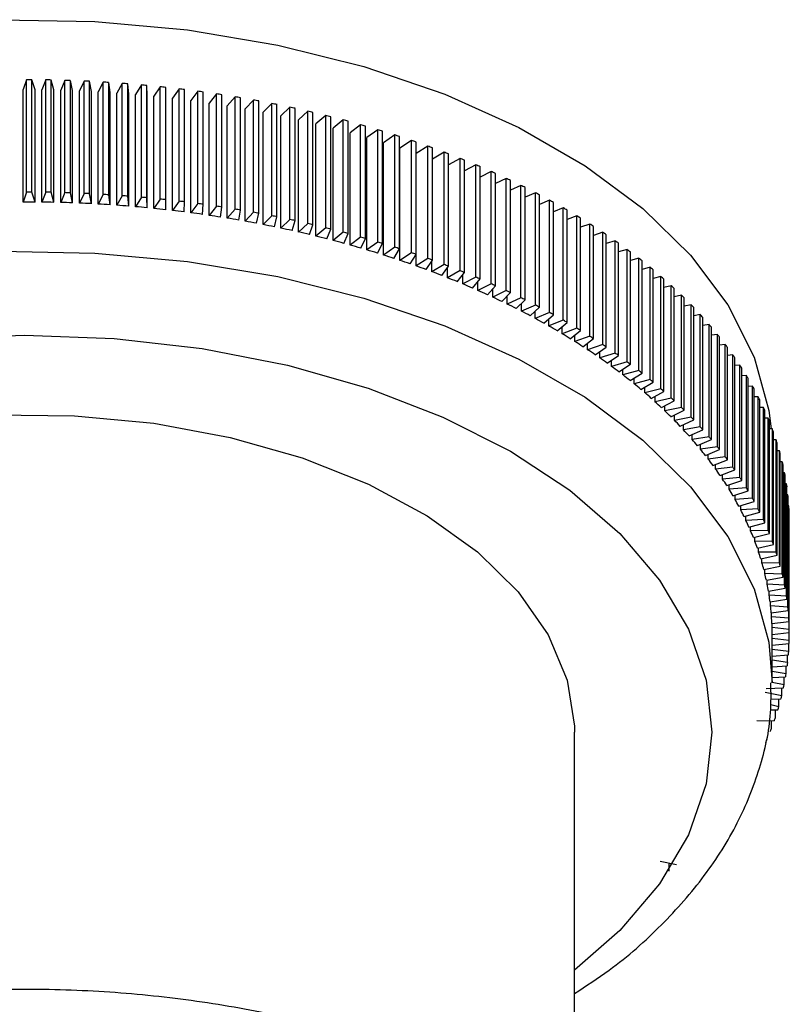
# Model space of a CAD drawing. Units: millimetres. Extents: x 5 to 995, y 5 to 995.
# Drawn here: x 732 to 743, y 243 to 257 of the extents above; entities that cross this region are included whole.
import ezdxf

# ---------------------------------------------------------------- set-up
doc = ezdxf.new("R2010")
doc.units = ezdxf.units.MM

msp = doc.modelspace()

# ---------------------------------------------------------------- linework, layer by layer
at = {"color": 7, "linetype": 'Continuous', "lineweight": 25}
for p, q in [((732.29, 256.209), (732.242, 256.065)), ((732.29, 254.576), (732.29, 256.209)), ((732.37, 254.575), (732.37, 256.209)), ((732.415, 256.064), (732.37, 256.209)), ((732.57, 256.206), (732.515, 256.063)), ((732.57, 254.573), (732.57, 256.206)), ((732.649, 254.572), (732.649, 256.205)), ((732.688, 256.06), (732.649, 256.205)), ((732.849, 256.2), (732.788, 256.057)), ((732.849, 254.567), (732.849, 256.2)), ((732.929, 254.564), (732.929, 256.197)), ((732.961, 256.051), (732.929, 256.197)), ((733.128, 256.189), (733.061, 256.047)), ((733.128, 254.556), (733.128, 256.189)), ((733.207, 254.552), (733.207, 256.186)), ((733.234, 256.039), (733.207, 256.186)), ((733.407, 256.175), (733.333, 256.034)), ((733.407, 254.542), (733.407, 256.175)), ((733.486, 254.537), (733.486, 256.17)), ((733.506, 256.023), (733.486, 256.17)), ((733.684, 256.156), (733.605, 256.016)), ((733.684, 254.523), (733.684, 256.156)), ((733.763, 254.517), (733.763, 256.15)), ((733.777, 256.003), (733.763, 256.15)), ((732.242, 254.431), (732.242, 256.065)), ((732.415, 254.431), (732.415, 256.064)), ((732.515, 254.43), (732.515, 256.063)), ((732.688, 254.427), (732.688, 256.06)), ((732.788, 254.424), (732.788, 256.057)), ((732.961, 254.418), (732.961, 256.051)), ((733.061, 254.414), (733.061, 256.047)), ((733.234, 254.406), (733.234, 256.039)), ((733.333, 254.401), (733.333, 256.034)), ((733.506, 254.39), (733.506, 256.023)), ((733.605, 254.383), (733.605, 256.016)), ((733.777, 254.37), (733.777, 256.003)), ((733.961, 256.133), (733.876, 255.995)), ((733.961, 254.5), (733.961, 256.133)), ((734.04, 254.493), (734.04, 256.126)), ((734.047, 255.979), (734.04, 256.126)), ((734.237, 256.107), (734.145, 255.969)), ((734.237, 254.474), (734.237, 256.107)), ((734.315, 254.465), (734.315, 256.098)), ((734.316, 255.951), (734.315, 256.098)), ((734.511, 256.076), (734.414, 255.94)), ((734.511, 254.443), (734.511, 256.076)), ((734.589, 254.433), (734.589, 256.067)), ((734.784, 256.041), (734.681, 255.907)), ((734.784, 254.408), (734.784, 256.041)), ((734.862, 254.398), (734.862, 256.031)), ((735.056, 256.003), (734.947, 255.87)), ((735.056, 254.37), (735.056, 256.003)), ((733.876, 254.362), (733.876, 255.995)), ((734.047, 254.346), (734.047, 255.979)), ((734.145, 254.336), (734.145, 255.969)), ((734.316, 254.318), (734.316, 255.951)), ((734.414, 254.307), (734.414, 255.94)), ((734.681, 254.274), (734.681, 255.907)), ((734.947, 254.237), (734.947, 255.87)), ((735.133, 254.358), (735.133, 255.991)), ((735.326, 255.96), (735.211, 255.829)), ((735.326, 254.327), (735.326, 255.96)), ((735.402, 254.314), (735.402, 255.947)), ((735.593, 255.914), (735.473, 255.784)), ((735.593, 254.281), (735.593, 255.914)), ((735.669, 254.267), (735.669, 255.9)), ((735.859, 255.863), (735.733, 255.736)), ((735.859, 254.23), (735.859, 255.863)), ((735.211, 254.196), (735.211, 255.829)), ((735.473, 254.151), (735.473, 255.784)), ((735.733, 254.103), (735.733, 255.736)), ((735.934, 254.215), (735.934, 255.848)), ((736.122, 255.809), (735.991, 255.684)), ((736.122, 254.176), (736.122, 255.809)), ((736.197, 254.16), (736.197, 255.793)), ((736.383, 255.751), (736.246, 255.628)), ((736.383, 254.118), (736.383, 255.751)), ((736.457, 254.101), (736.457, 255.734)), ((735.991, 254.05), (735.991, 255.684)), ((736.246, 253.994), (736.246, 255.628)), ((736.642, 255.69), (736.499, 255.568)), ((736.642, 254.057), (736.642, 255.69)), ((736.715, 254.038), (736.715, 255.671)), ((736.897, 255.624), (736.75, 255.505)), ((736.897, 253.991), (736.897, 255.624)), ((736.97, 253.972), (736.97, 255.605)), ((736.499, 253.935), (736.499, 255.568)), ((736.75, 253.871), (736.75, 255.505)), ((737.15, 255.555), (736.997, 255.438)), ((736.997, 253.805), (736.997, 255.438)), ((737.15, 253.922), (737.15, 255.555)), ((737.221, 253.902), (737.221, 255.535)), ((737.4, 255.482), (737.242, 255.367)), ((737.4, 253.849), (737.4, 255.482)), ((737.47, 253.828), (737.47, 255.461)), ((737.242, 253.734), (737.242, 255.367)), ((737.646, 255.406), (737.483, 255.293)), ((737.483, 253.66), (737.483, 255.293)), ((737.646, 253.773), (737.646, 255.406)), ((737.715, 253.751), (737.715, 255.384)), ((737.889, 255.326), (737.721, 255.216)), ((737.889, 253.693), (737.889, 255.326)), ((737.957, 253.67), (737.957, 255.303)), ((737.721, 253.582), (737.721, 255.216)), ((738.128, 255.243), (737.957, 255.136)), ((738.128, 253.61), (738.128, 255.243)), ((738.196, 253.585), (738.196, 255.218)), ((738.364, 255.156), (738.196, 255.056)), ((738.364, 253.523), (738.364, 255.156)), ((738.43, 253.497), (738.43, 255.131)), ((738.596, 255.066), (738.43, 254.972)), ((738.596, 253.433), (738.596, 255.066)), ((738.661, 253.406), (738.661, 255.039)), ((738.824, 254.972), (738.661, 254.884)), ((738.824, 253.339), (738.824, 254.972)), ((738.888, 253.312), (738.888, 254.945)), ((739.047, 254.875), (738.888, 254.793)), ((739.047, 253.242), (739.047, 254.875)), ((739.11, 253.214), (739.11, 254.847)), ((739.267, 254.775), (739.11, 254.699)), ((739.267, 253.142), (739.267, 254.775)), ((739.328, 253.113), (739.328, 254.746)), ((732.29, 254.576), (732.242, 254.431)), ((732.415, 254.431), (732.37, 254.575)), ((732.57, 254.573), (732.515, 254.43)), ((732.688, 254.427), (732.649, 254.572)), ((739.481, 254.672), (739.328, 254.601)), ((739.481, 253.039), (739.481, 254.672)), ((739.542, 253.009), (739.542, 254.642)), ((732.849, 254.567), (732.788, 254.424)), ((732.961, 254.418), (732.929, 254.564)), ((733.128, 254.556), (733.061, 254.414)), ((733.234, 254.406), (733.207, 254.552)), ((733.407, 254.542), (733.333, 254.401)), ((733.506, 254.39), (733.486, 254.537)), ((733.684, 254.523), (733.605, 254.383)), ((733.777, 254.37), (733.763, 254.517)), ((733.961, 254.5), (733.876, 254.362)), ((734.047, 254.346), (734.04, 254.493)), ((734.237, 254.474), (734.145, 254.336)), ((734.316, 254.318), (734.315, 254.465)), ((734.511, 254.443), (734.414, 254.307)), ((734.584, 254.286), (734.589, 254.433)), ((739.692, 254.566), (739.542, 254.5)), ((739.692, 252.933), (739.692, 254.566)), ((739.751, 252.902), (739.751, 254.535)), ((739.898, 254.456), (739.751, 254.395)), ((739.898, 252.823), (739.898, 254.456)), ((734.784, 254.408), (734.681, 254.274)), ((734.85, 254.251), (734.862, 254.398)), ((735.056, 254.37), (734.947, 254.237)), ((735.114, 254.211), (735.133, 254.358)), ((735.326, 254.327), (735.211, 254.196)), ((735.377, 254.168), (735.402, 254.314)), ((739.955, 252.792), (739.955, 254.425)), ((740.098, 254.344), (739.955, 254.287)), ((740.098, 252.711), (740.098, 254.344)), ((740.155, 252.678), (740.155, 254.312)), ((735.593, 254.281), (735.473, 254.151)), ((735.638, 254.121), (735.669, 254.267)), ((735.859, 254.23), (735.733, 254.103)), ((735.897, 254.07), (735.934, 254.215)), ((736.122, 254.176), (735.991, 254.05)), ((736.153, 254.015), (736.197, 254.16)), ((740.294, 254.229), (740.155, 254.177)), ((740.294, 252.596), (740.294, 254.229)), ((740.349, 252.562), (740.349, 254.196)), ((736.383, 254.118), (736.246, 253.994)), ((736.407, 253.957), (736.457, 254.101)), ((736.642, 254.057), (736.499, 253.935)), ((736.658, 253.895), (736.715, 254.038)), ((740.485, 254.111), (740.349, 254.063)), ((740.485, 252.478), (740.485, 254.111)), ((740.539, 252.444), (740.539, 254.077)), ((736.897, 253.991), (736.75, 253.871)), ((736.907, 253.829), (736.97, 253.972)), ((737.15, 253.922), (736.997, 253.805)), ((737.153, 253.76), (737.221, 253.902)), ((740.671, 253.99), (740.539, 253.946)), ((740.671, 252.357), (740.671, 253.99)), ((740.723, 252.322), (740.723, 253.955)), ((740.851, 253.867), (740.723, 253.826)), ((740.851, 252.234), (740.851, 253.867)), ((737.4, 253.849), (737.242, 253.734)), ((737.395, 253.687), (737.47, 253.828)), ((737.646, 253.773), (737.483, 253.66)), ((737.634, 253.611), (737.715, 253.751)), ((740.902, 252.198), (740.902, 253.831)), ((741.026, 253.741), (740.902, 253.704)), ((741.026, 252.108), (741.026, 253.741)), ((737.889, 253.693), (737.721, 253.582)), ((737.87, 253.532), (737.957, 253.67)), ((737.956, 253.502), (737.956, 253.667)), ((738.128, 253.61), (737.956, 253.502)), ((738.103, 253.448), (738.196, 253.585)), ((738.187, 253.417), (738.187, 253.572)), ((741.075, 252.072), (741.075, 253.705)), ((741.195, 253.613), (741.075, 253.579)), ((741.195, 251.979), (741.195, 253.613)), ((741.243, 251.942), (741.243, 253.576)), ((738.364, 253.523), (738.187, 253.417)), ((738.331, 253.362), (738.43, 253.497)), ((738.414, 253.33), (738.414, 253.475)), ((738.596, 253.433), (738.414, 253.33)), ((741.359, 253.482), (741.243, 253.451)), ((741.359, 251.849), (741.359, 253.482)), ((741.405, 251.811), (741.405, 253.444)), ((738.556, 253.272), (738.661, 253.406)), ((738.637, 253.239), (738.637, 253.376)), ((738.824, 253.339), (738.637, 253.239)), ((738.777, 253.179), (738.888, 253.312)), ((741.517, 253.348), (741.405, 253.321)), ((741.517, 251.715), (741.517, 253.348)), ((741.561, 251.677), (741.561, 253.31)), ((738.857, 253.145), (738.857, 253.275)), ((739.047, 253.242), (738.857, 253.145)), ((738.994, 253.083), (739.11, 253.214)), ((739.072, 253.047), (739.072, 253.171)), ((739.267, 253.142), (739.072, 253.047)), ((741.669, 253.213), (741.561, 253.189)), ((741.669, 251.58), (741.669, 253.213)), ((741.712, 251.541), (741.712, 253.174)), ((739.206, 252.984), (739.328, 253.113)), ((739.283, 252.947), (739.283, 253.065)), ((739.481, 253.039), (739.283, 252.947)), ((739.414, 252.882), (739.542, 253.009)), ((741.816, 253.075), (741.712, 253.054)), ((741.816, 251.442), (741.816, 253.075)), ((741.856, 251.403), (741.856, 253.036)), ((739.489, 252.843), (739.489, 252.956)), ((739.692, 252.933), (739.489, 252.843)), ((739.618, 252.776), (739.751, 252.902)), ((741.956, 252.936), (741.856, 252.917)), ((741.956, 251.303), (741.956, 252.936)), ((741.994, 251.263), (741.994, 252.896)), ((739.691, 252.737), (739.691, 252.845)), ((739.898, 252.823), (739.691, 252.737)), ((739.817, 252.668), (739.955, 252.792)), ((739.888, 252.628), (739.888, 252.732)), ((740.098, 252.711), (739.888, 252.628)), ((742.09, 252.794), (741.994, 252.777)), ((742.09, 251.161), (742.09, 252.794)), ((742.127, 251.12), (742.127, 252.754)), ((740.011, 252.557), (740.155, 252.678)), ((740.081, 252.516), (740.081, 252.616)), ((740.294, 252.596), (740.081, 252.516)), ((742.218, 252.651), (742.127, 252.636)), ((742.218, 251.018), (742.218, 252.651)), ((742.253, 250.976), (742.253, 252.609)), ((740.2, 252.443), (740.349, 252.562)), ((740.268, 252.401), (740.268, 252.498)), ((740.485, 252.478), (740.268, 252.401)), ((740.384, 252.327), (740.539, 252.444)), ((742.339, 252.505), (742.253, 252.493)), ((742.339, 250.872), (742.339, 252.505)), ((742.372, 250.83), (742.372, 252.464)), ((740.451, 252.283), (740.451, 252.377)), ((740.671, 252.357), (740.451, 252.283)), ((740.563, 252.208), (740.723, 252.322)), ((742.454, 252.358), (742.372, 252.347)), ((742.454, 250.725), (742.454, 252.358)), ((742.486, 250.683), (742.486, 252.316)), ((740.628, 252.163), (740.628, 252.254)), ((740.851, 252.234), (740.628, 252.163)), ((740.737, 252.086), (740.902, 252.198)), ((742.563, 252.209), (742.486, 252.201)), ((742.563, 250.576), (742.563, 252.209)), ((742.593, 250.534), (742.593, 252.167)), ((740.8, 252.041), (740.8, 252.128)), ((741.026, 252.108), (740.8, 252.041)), ((740.906, 251.962), (741.075, 252.072)), ((740.966, 251.916), (740.966, 252.001)), ((742.665, 252.059), (742.593, 252.052)), ((742.665, 250.426), (742.665, 252.059)), ((742.693, 250.383), (742.693, 252.016)), ((741.195, 251.979), (740.966, 251.916)), ((741.069, 251.835), (741.243, 251.942)), ((741.127, 251.788), (741.127, 251.871)), ((742.761, 251.908), (742.693, 251.902)), ((742.761, 250.275), (742.761, 251.908)), ((742.787, 250.231), (742.787, 251.864)), ((741.359, 251.849), (741.127, 251.788)), ((741.226, 251.706), (741.405, 251.811)), ((741.283, 251.658), (741.283, 251.739)), ((741.517, 251.715), (741.283, 251.658)), ((742.85, 251.755), (742.787, 251.75)), ((742.85, 250.122), (742.85, 251.755)), ((742.874, 250.078), (742.874, 251.711)), ((741.378, 251.575), (741.561, 251.677)), ((741.432, 251.526), (741.432, 251.605)), ((741.669, 251.58), (741.432, 251.526)), ((742.932, 251.6), (742.874, 251.597)), ((742.932, 249.967), (742.932, 251.6)), ((741.524, 251.441), (741.712, 251.541)), ((741.576, 251.392), (741.576, 251.469)), ((741.816, 251.442), (741.576, 251.392)), ((742.954, 249.923), (742.954, 251.556)), ((743.008, 251.445), (742.954, 251.443)), ((743.008, 249.812), (743.008, 251.445)), ((741.664, 251.306), (741.856, 251.403)), ((741.714, 251.256), (741.714, 251.331)), ((741.956, 251.303), (741.714, 251.256)), ((743.028, 249.767), (743.028, 251.401)), ((743.077, 251.288), (743.028, 251.287)), ((743.077, 249.655), (743.077, 251.288)), ((741.799, 251.169), (741.994, 251.263)), ((741.846, 251.118), (741.846, 251.191)), ((742.09, 251.161), (741.846, 251.118)), ((743.095, 249.611), (743.095, 251.244)), ((741.927, 251.029), (742.127, 251.12)), ((741.972, 250.978), (741.972, 251.05)), ((742.218, 251.018), (741.972, 250.978)), ((743.139, 251.131), (743.095, 251.131)), ((743.139, 249.498), (743.139, 251.131)), ((743.155, 249.453), (743.155, 251.086)), ((742.049, 250.888), (742.253, 250.976)), ((742.092, 250.836), (742.092, 250.907)), ((742.339, 250.872), (742.092, 250.836)), ((743.194, 250.973), (743.155, 250.973)), ((743.194, 249.34), (743.194, 250.973)), ((743.208, 249.295), (743.208, 250.928)), ((742.165, 250.745), (742.372, 250.83)), ((742.206, 250.693), (742.206, 250.762)), ((742.454, 250.725), (742.206, 250.693)), ((743.242, 250.814), (743.208, 250.814)), ((743.242, 249.181), (743.242, 250.814)), ((743.254, 249.135), (743.254, 250.768)), ((742.275, 250.601), (742.486, 250.683)), ((742.313, 250.547), (742.313, 250.616)), ((742.563, 250.576), (742.313, 250.547)), ((743.283, 250.654), (743.254, 250.655)), ((743.283, 249.021), (743.283, 250.654)), ((743.294, 248.976), (743.294, 250.609)), ((742.378, 250.455), (742.593, 250.534)), ((742.414, 250.401), (742.414, 250.468)), ((742.665, 250.426), (742.414, 250.401)), ((743.317, 250.494), (743.294, 250.495)), ((743.317, 248.861), (743.317, 250.494)), ((743.326, 248.815), (743.326, 250.448)), ((742.475, 250.307), (742.693, 250.383)), ((742.509, 250.253), (742.509, 250.319)), ((743.345, 250.333), (743.326, 250.335)), ((743.345, 248.7), (743.345, 250.333)), ((743.351, 248.655), (743.351, 250.288)), ((742.761, 250.275), (742.509, 250.253)), ((742.566, 250.158), (742.787, 250.231)), ((742.597, 250.103), (742.597, 250.169)), ((743.365, 250.172), (743.351, 250.173)), ((743.365, 248.539), (743.365, 250.172)), ((742.85, 250.122), (742.597, 250.103)), ((742.65, 250.008), (742.874, 250.078)), ((742.679, 249.953), (742.679, 250.017)), ((743.369, 248.493), (743.369, 250.127)), ((743.378, 250.011), (743.369, 250.012)), ((743.378, 248.378), (743.378, 250.011)), ((742.932, 249.967), (742.679, 249.953)), ((742.727, 249.857), (742.954, 249.923)), ((742.754, 249.801), (742.754, 249.865)), ((743.381, 248.332), (743.381, 249.965)), ((743.385, 249.85), (743.381, 249.85)), ((743.385, 248.217), (743.385, 249.85)), ((743.008, 249.812), (742.754, 249.801)), ((742.798, 249.704), (743.028, 249.767)), ((742.822, 249.648), (742.822, 249.711)), ((743.385, 248.171), (743.385, 249.804)), ((743.077, 249.655), (742.822, 249.648)), ((742.862, 249.551), (743.095, 249.611)), ((742.884, 249.495), (742.884, 249.557)), ((743.139, 249.498), (742.884, 249.495)), ((742.92, 249.397), (743.155, 249.453)), ((742.939, 249.34), (742.939, 249.401)), ((743.194, 249.34), (742.939, 249.34)), ((742.97, 249.242), (743.208, 249.295)), ((742.987, 249.185), (742.987, 249.246)), ((743.242, 249.181), (742.987, 249.185)), ((743.014, 249.086), (743.254, 249.135)), ((743.029, 249.029), (743.029, 249.089)), ((743.283, 249.021), (743.029, 249.029)), ((743.052, 248.93), (743.294, 248.976)), ((743.064, 248.872), (743.064, 248.932)), ((743.317, 248.861), (743.064, 248.872)), ((743.082, 248.773), (743.326, 248.815)), ((743.091, 248.715), (743.091, 248.775)), ((743.345, 248.7), (743.091, 248.715)), ((743.106, 248.616), (743.351, 248.655)), ((743.112, 248.558), (743.112, 248.617)), ((743.365, 248.539), (743.112, 248.558)), ((743.122, 248.458), (743.369, 248.493)), ((743.127, 248.401), (743.127, 248.459)), ((743.378, 248.378), (743.127, 248.401)), ((743.132, 248.301), (743.381, 248.332)), ((743.134, 248.243), (743.134, 248.301)), ((743.385, 248.217), (743.134, 248.243)), ((743.135, 248.143), (743.385, 248.171)), ((743.135, 247.439), (743.135, 248.153)), ((743.384, 248.055), (743.384, 248.171)), ((743.384, 248.055), (743.135, 248.085)), ((743.135, 247.985), (743.382, 248.009)), ((743.376, 247.894), (743.376, 248.009)), ((743.376, 247.894), (743.135, 247.926)), ((743.135, 247.829), (743.372, 247.848)), ((743.361, 247.733), (743.361, 247.847)), ((743.361, 247.733), (743.135, 247.767)), ((743.135, 247.672), (743.356, 247.687)), ((743.339, 247.572), (743.135, 247.606)), ((743.339, 247.572), (743.339, 247.686)), ((743.135, 247.516), (743.332, 247.526)), ((743.311, 247.411), (743.135, 247.443)), ((743.311, 247.411), (743.311, 247.525)), ((743.275, 247.251), (743.034, 247.299)), ((743.047, 247.356), (743.301, 247.366)), ((743.275, 247.251), (743.275, 247.365)), ((743.114, 247.202), (743.263, 247.206)), ((743.232, 247.092), (743.232, 247.205)), ((743.113, 247.046), (743.219, 247.046)), ((743.232, 247.092), (743.114, 247.117)), ((743.182, 246.933), (743.182, 247.046)), ((742.912, 246.889), (743.167, 246.888)), ((743.126, 246.775), (743.126, 246.888)), ((740.26, 240.862), (740.26, 246.724)), ((741.505, 244.847), (741.743, 244.795)), ((741.637, 244.698), (741.637, 244.819))]:
    msp.add_line(p, q, dxfattribs=at)
at = {"color": 7, "linetype": 'Continuous', "lineweight": 25, "flags": 128}
for points in [[(724.57, 255.246), (725.595, 255.768), (726.724, 256.211), (727.941, 256.569), (729.226, 256.836), (730.559, 257.008), (731.918, 257.082), (733.284, 257.057), (734.632, 256.934), (735.944, 256.714), (737.197, 256.401), (738.373, 256), (739.452, 255.516), (740.418, 254.959), (741.255, 254.336), (741.95, 253.657), (742.492, 252.934), (742.873, 252.177), (743.087, 251.398), (743.121, 251.131)], [(726.603, 249.99), (727.487, 250.431), (728.473, 250.792), (729.539, 251.067), (730.664, 251.25), (731.822, 251.336), (732.99, 251.324), (734.142, 251.213), (735.254, 251.007), (736.302, 250.71), (737.264, 250.328), (738.12, 249.869), (738.85, 249.343), (739.44, 248.761), (739.878, 248.136), (740.152, 247.48), (740.259, 246.809), (740.26, 246.724)]]:
    msp.add_lwpolyline(points, dxfattribs=at)
at = {"color": 8, "linetype": 'Continuous', "lineweight": 25, "flags": 128}
for points in [[(724.57, 251.878), (725.595, 252.4), (726.724, 252.843), (727.941, 253.201), (729.226, 253.468), (730.559, 253.64), (731.918, 253.714), (733.284, 253.689), (734.632, 253.566), (735.944, 253.346), (737.197, 253.033), (738.373, 252.631), (739.452, 252.148), (740.418, 251.591), (741.255, 250.968), (741.95, 250.289), (742.492, 249.566), (742.873, 248.808), (743.087, 248.03), (743.135, 247.44)], [(725.189, 250.807), (726.172, 251.304), (727.26, 251.724), (728.433, 252.058), (729.672, 252.301), (730.955, 252.448), (732.26, 252.497), (733.565, 252.448), (734.848, 252.301), (736.087, 252.058), (737.26, 251.724), (738.348, 251.304), (739.331, 250.807), (740.194, 250.239), (740.92, 249.611), (741.499, 248.934), (741.919, 248.219), (742.175, 247.478), (742.26, 246.724), (742.175, 245.971), (741.919, 245.23), (741.499, 244.515), (740.92, 243.838), (740.26, 243.261)]]:
    msp.add_lwpolyline(points, dxfattribs=at)
at = {"color": 7, "linetype": 'Continuous', "lineweight": 25}
for centre, radius, start, end in [((732.26, 236.938), 19.27, 89.6738, 89.9105), ((732.26, 236.957), 19.252, 88.8422, 89.0791), ((732.261, 236.999), 19.21, 88.0097, 88.2468), ((732.264, 237.066), 19.143, 87.1754, 87.4131), ((732.269, 237.156), 19.052, 86.3388, 86.5773), ((732.277, 237.27), 18.938, 85.499, 85.7385), ((732.288, 237.406), 18.801, 84.6555, 84.8961), ((732.304, 237.565), 18.642, 83.8074, 84.0493), ((732.325, 237.746), 18.46, 82.954, 83.1975), ((732.351, 237.947), 18.257, 82.0945, 82.3398), ((732.383, 238.168), 18.034, 81.2282, 81.4756), ((732.421, 238.408), 17.791, 80.3543, 80.6039), ((732.466, 238.666), 17.529, 79.472, 79.7241), ((732.519, 238.941), 17.249, 78.5804, 78.8352), ((732.58, 239.232), 16.952, 77.6787, 77.9365), ((732.648, 239.536), 16.64, 76.7661, 77.0271), ((732.725, 239.854), 16.313, 75.8415, 76.106), ((732.81, 240.184), 15.972, 74.9042, 75.1724), ((732.904, 240.524), 15.619, 73.953, 74.2252), ((733.007, 240.873), 15.255, 72.9871, 73.2636), ((733.118, 241.23), 14.882, 72.0053, 72.2865), ((733.238, 241.593), 14.499, 71.0067, 71.2928), ((733.368, 241.96), 14.11, 69.9901, 70.2814), ((733.505, 242.331), 13.714, 68.9543, 69.2512), ((733.651, 242.703), 13.314, 67.8981, 68.2009), ((733.806, 243.076), 12.911, 66.8204, 67.1295), ((733.968, 243.448), 12.505, 65.7198, 66.0355), ((734.138, 243.817), 12.099, 64.5949, 64.9177), ((732.26, 235.305), 19.27, 89.6738, 89.9105), ((732.26, 235.324), 19.252, 88.8422, 89.0791), ((734.314, 244.183), 11.693, 63.4445, 63.7747), ((732.26, 235.594), 18.837, 89.5286, 90.0558), ((732.26, 235.612), 18.819, 88.6969, 89.2244), ((732.261, 235.366), 19.21, 88.0097, 88.2468), ((732.264, 235.433), 19.143, 87.1754, 87.4131), ((732.269, 235.523), 19.052, 86.3388, 86.5773), ((732.277, 235.637), 18.938, 85.499, 85.7385), ((732.288, 235.773), 18.801, 84.6555, 84.8961), ((732.304, 235.932), 18.642, 83.8074, 84.0493), ((732.325, 236.113), 18.46, 82.954, 83.1975), ((734.498, 244.543), 11.288, 62.2671, 62.6051), ((734.687, 244.897), 10.887, 61.0611, 61.4074), ((732.261, 235.654), 18.778, 87.8641, 88.3924), ((732.264, 235.719), 18.713, 87.0295, 87.559), ((732.269, 235.807), 18.624, 86.1924, 86.7236), ((732.277, 235.918), 18.513, 85.3521, 85.8854), ((732.288, 236.052), 18.379, 84.5078, 85.0437), ((732.303, 236.207), 18.223, 83.6589, 84.1978), ((732.323, 236.383), 18.045, 82.8045, 83.347), ((732.351, 236.314), 18.257, 82.0945, 82.3398), ((732.383, 236.535), 18.034, 81.2282, 81.4756), ((732.421, 236.775), 17.791, 80.3543, 80.6039), ((734.883, 245.244), 10.489, 59.8252, 60.1802), ((732.349, 236.58), 17.847, 81.9439, 82.4904), ((732.38, 236.796), 17.628, 81.0764, 81.6274), ((732.418, 237.031), 17.391, 80.2011, 80.7571), ((732.462, 237.283), 17.135, 79.3173, 79.8788), ((732.466, 237.033), 17.529, 79.472, 79.7241), ((732.519, 237.308), 17.249, 78.5804, 78.8352), ((732.58, 237.599), 16.952, 77.6787, 77.9365), ((735.083, 245.582), 10.096, 58.5577, 58.9218), ((732.513, 237.552), 16.861, 78.424, 78.9916), ((732.572, 237.836), 16.571, 77.5205, 78.0947), ((732.648, 237.903), 16.64, 76.7661, 77.0271), ((732.725, 238.221), 16.313, 75.8415, 76.106), ((735.287, 245.91), 9.709, 57.257, 57.6307), ((732.639, 238.134), 16.266, 76.6059, 77.1872), ((732.714, 238.445), 15.946, 75.6792, 76.2683), ((732.798, 238.767), 15.613, 74.7395, 75.337), ((732.81, 238.551), 15.972, 74.9042, 75.1724), ((732.904, 238.891), 15.619, 73.953, 74.2252), ((735.495, 246.228), 9.33, 55.9215, 56.3053), ((735.706, 246.534), 8.958, 54.5495, 54.9439), ((732.889, 239.099), 15.268, 73.7859, 74.3923), ((732.99, 239.441), 14.912, 72.8173, 73.4334), ((733.007, 239.24), 15.255, 72.9871, 73.2636), ((733.118, 239.597), 14.882, 72.0053, 72.2865), ((735.919, 246.828), 8.594, 53.1394, 53.5448), ((733.099, 239.789), 14.547, 71.8328, 72.4591), ((733.216, 240.144), 14.173, 70.8311, 71.4684), ((733.238, 239.96), 14.499, 71.0067, 71.2928), ((733.368, 240.327), 14.11, 69.9901, 70.2814), ((736.134, 247.109), 8.241, 51.6894, 52.1064), ((733.343, 240.503), 13.793, 69.8113, 70.4602), ((733.505, 240.698), 13.714, 68.9543, 69.2512), ((733.651, 241.07), 13.314, 67.8981, 68.2009), ((736.349, 247.376), 7.898, 50.1979, 50.6269), ((733.477, 240.866), 13.406, 68.772, 69.4334), ((733.62, 241.23), 13.015, 67.7123, 68.3868), ((733.806, 241.443), 12.911, 66.8204, 67.1295), ((736.564, 247.63), 7.566, 48.6633, 49.1047), ((733.771, 241.594), 12.621, 66.6307, 67.3192), ((733.929, 241.957), 12.224, 65.526, 66.2293), ((733.968, 241.815), 12.505, 65.7198, 66.0355), ((734.138, 242.184), 12.099, 64.5949, 64.9177), ((736.778, 247.868), 7.245, 47.0838, 47.5381), ((734.095, 242.318), 11.827, 64.3968, 65.1158), ((734.314, 242.55), 11.693, 63.4445, 63.7747), ((736.99, 248.092), 6.937, 45.4579, 45.9256), ((734.268, 242.676), 11.43, 63.2419, 63.9774), ((734.498, 242.91), 11.288, 62.2671, 62.6051), ((737.2, 248.3), 6.641, 43.7842, 44.2656), ((734.447, 243.028), 11.035, 62.0596, 62.8126), ((734.633, 243.374), 10.642, 60.8486, 61.62), ((734.687, 243.264), 10.887, 61.0611, 61.4074), ((734.883, 243.611), 10.489, 59.8252, 60.1802), ((737.406, 248.493), 6.359, 42.0612, 42.5568), ((734.824, 243.713), 10.253, 59.6073, 60.3981), ((735.083, 243.949), 10.096, 58.5577, 58.9218), ((737.607, 248.671), 6.09, 40.2878, 40.7978), ((735.019, 244.043), 9.869, 58.3342, 59.1453), ((735.287, 244.277), 9.709, 57.257, 57.6307), ((737.803, 248.834), 5.835, 38.4628, 38.9877), ((735.219, 244.364), 9.491, 57.0276, 57.8601), ((735.422, 244.675), 9.12, 55.6859, 56.5409), ((735.495, 244.595), 9.33, 55.9215, 56.3053), ((737.994, 248.982), 5.594, 36.5856, 37.1254), ((735.629, 244.974), 8.756, 54.3074, 55.1859), ((735.706, 244.901), 8.958, 54.5495, 54.9439), ((738.177, 249.115), 5.368, 34.6554, 35.2103), ((735.837, 245.262), 8.401, 52.8906, 53.7936), ((735.919, 245.195), 8.594, 53.1394, 53.5448), ((738.353, 249.233), 5.156, 32.6722, 33.2422), ((736.047, 245.536), 8.056, 51.4335, 52.3623), ((736.134, 245.476), 8.241, 51.6894, 52.1064), ((738.521, 249.338), 4.958, 30.636, 31.2211), ((736.257, 245.798), 7.72, 49.9347, 50.8901), ((736.349, 245.743), 7.898, 50.1979, 50.6269), ((736.564, 245.996), 7.566, 48.6633, 49.1047), ((738.68, 249.429), 4.775, 28.5473, 29.1472), ((736.467, 246.045), 7.396, 48.3924, 49.3756), ((736.778, 246.235), 7.245, 47.0838, 47.5381), ((738.829, 249.507), 4.606, 26.4071, 27.0216), ((736.676, 246.278), 7.082, 46.805, 47.8169), ((736.99, 246.459), 6.937, 45.4579, 45.9256), ((738.967, 249.574), 4.453, 24.2169, 24.8454), ((736.884, 246.497), 6.781, 45.1709, 46.2126), ((737.2, 246.667), 6.641, 43.7842, 44.2656), ((739.095, 249.629), 4.314, 21.9787, 22.6206), ((737.089, 246.701), 6.492, 43.4887, 44.5611), ((737.406, 246.86), 6.359, 42.0612, 42.5568), ((737.29, 246.889), 6.216, 41.757, 42.861), ((737.607, 247.038), 6.09, 40.2878, 40.7978), ((739.211, 249.674), 4.189, 19.6949, 20.3495), ((737.487, 247.063), 5.953, 39.9747, 41.1109), ((737.803, 247.201), 5.835, 38.4628, 38.9877), ((739.315, 249.71), 4.079, 17.3686, 18.035), ((737.679, 247.222), 5.704, 38.1407, 39.3098), ((737.994, 247.349), 5.594, 36.5856, 37.1254), ((739.407, 249.737), 3.983, 15.0036, 15.6806), ((737.865, 247.367), 5.469, 36.2543, 37.4566), ((738.177, 247.481), 5.368, 34.6554, 35.2103), ((739.486, 249.757), 3.902, 12.6041, 13.2905), ((738.044, 247.497), 5.247, 34.3149, 35.5509), ((738.353, 247.6), 5.156, 32.6722, 33.2422), ((739.551, 249.771), 3.835, 10.1747, 10.8691), ((738.216, 247.613), 5.04, 32.3224, 33.5921), ((739.604, 249.78), 3.782, 7.7207, 8.4215), ((738.38, 247.715), 4.847, 30.2769, 31.5801), ((738.521, 247.705), 4.958, 30.636, 31.2211), ((739.642, 249.784), 3.743, 5.2477, 5.9533), ((738.535, 247.804), 4.668, 28.1791, 29.5154), ((738.68, 247.796), 4.775, 28.5473, 29.1472), ((739.667, 249.786), 3.719, 2.7616, 3.4703), ((738.681, 247.881), 4.503, 26.03, 27.3987), ((738.829, 247.874), 4.606, 26.4071, 27.0216), ((739.677, 249.787), 3.708, 0.2686, 0.9786), ((738.816, 247.946), 4.353, 23.8312, 25.2312), ((738.967, 247.941), 4.453, 24.2169, 24.8454), ((738.941, 248), 4.217, 21.5847, 23.0146), ((739.095, 247.996), 4.314, 21.9787, 22.6206), ((739.055, 248.044), 4.095, 19.2931, 20.7512), ((739.211, 248.041), 4.189, 19.6949, 20.3495), ((739.157, 248.079), 3.987, 16.9597, 18.4439), ((739.315, 248.077), 4.079, 17.3686, 18.035), ((739.246, 248.105), 3.894, 14.5882, 16.0961), ((739.407, 248.104), 3.983, 15.0036, 15.6806), ((739.323, 248.125), 3.814, 12.1829, 13.7117), ((739.486, 248.124), 3.902, 12.6041, 13.2905), ((739.387, 248.138), 3.749, 9.7486, 11.2952), ((739.551, 248.138), 3.835, 10.1747, 10.8691), ((739.438, 248.147), 3.697, 7.2907, 8.8516), ((739.604, 248.146), 3.782, 7.7207, 8.4215), ((739.476, 248.151), 3.659, 4.8147, 6.3864), ((739.642, 248.151), 3.743, 5.2477, 5.9533), ((739.5, 248.153), 3.635, 2.3267, 3.9053), ((739.667, 248.153), 3.719, 2.7616, 3.4703), ((739.51, 248.153), 3.625, 359.8328, 1.4144), ((739.677, 248.153), 3.708, 0.2686, 0.9786), ((739.674, 248.154), 3.712, 357.7748, 358.4844), ((739.656, 248.155), 3.729, 355.2867, 355.9941), ((739.625, 248.158), 3.761, 352.8103, 353.5138), ((739.579, 248.164), 3.807, 350.3518, 351.0495), ((739.52, 248.175), 3.866, 347.9166, 348.6072), ((739.448, 248.192), 3.941, 345.5103, 346.1921), ((739.363, 248.215), 4.029, 343.1375, 343.8093), ((739.265, 248.247), 4.132, 340.8026, 341.4632), ((739.154, 248.287), 4.249, 338.5093, 339.1577), ((739.032, 248.337), 4.381, 336.261, 336.8964)]:
    msp.add_arc(centre, radius, start, end, dxfattribs=at)
for points, knots in [([(740.26, 242.92), (740.431, 243.031), (740.901, 243.335), (741.54, 243.908), (742.17, 244.623), (742.651, 245.389), (742.969, 246.186), (743.128, 246.876), (743.119, 247.295), (743.116, 247.44)], [0, 0, 0, 0, 0.096066, 0.26363, 0.430519, 0.595563, 0.757539, 0.915921, 1, 1, 1, 1]), ([(743.048, 237.088), (743.027, 237.223), (742.965, 237.623), (742.701, 238.266), (742.273, 239.004), (741.699, 239.705), (740.993, 240.36), (740.16, 240.959), (739.213, 241.493), (738.169, 241.954), (737.044, 242.335), (735.854, 242.633), (734.615, 242.843), (733.345, 242.965), (732.061, 242.996), (730.78, 242.937), (729.519, 242.788), (728.294, 242.55), (727.122, 242.226), (726.019, 241.82), (725.245, 241.451), (724.669, 241.13), (724.117, 240.79), (723.415, 240.268), (722.708, 239.585), (722.137, 238.846), (721.728, 238.065), (721.501, 237.446), (721.464, 237.089), (721.456, 237.007)], [0, 0, 0, 0, 0.019577, 0.057847, 0.096629, 0.136166, 0.176437, 0.217238, 0.258314, 0.299462, 0.340565, 0.381594, 0.422554, 0.463463, 0.504345, 0.545229, 0.586136, 0.627094, 0.66813, 0.709274, 0.750544, 0.761989, 0.783915, 0.825346, 0.866789, 0.907959, 0.948543, 0.988283, 1, 1, 1, 1])]:
    msp.add_open_spline(points, degree=3, knots=knots, dxfattribs=at)

doc.saveas('drawing.dxf')
